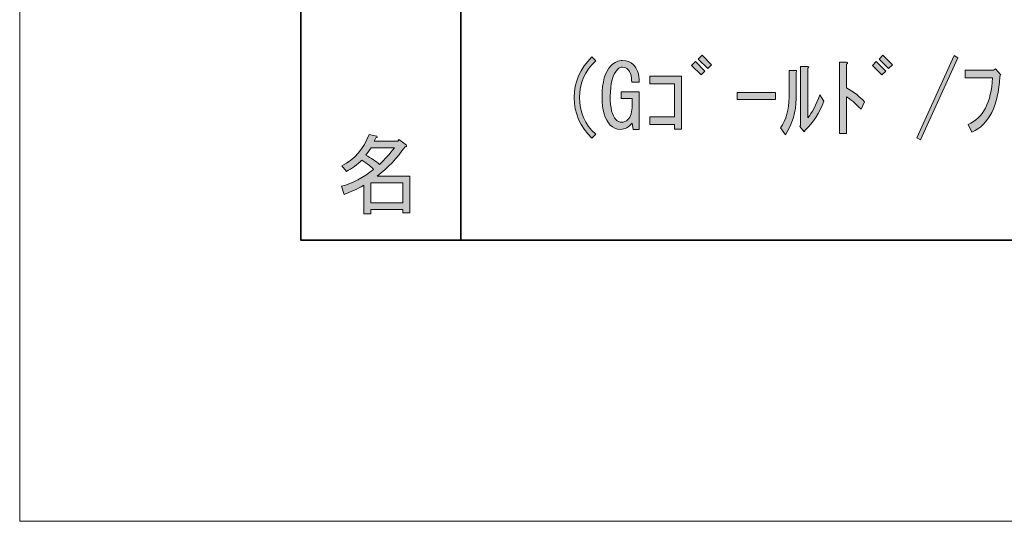
# Model space of a CAD drawing. Units: inches. Extents: x 0 to 210, y 0 to 297.
# Drawn here: x 0 to 35, y 0 to 18 of the extents above; entities that cross this region are included whole.
import ezdxf

# ---------------------------------------------------------------- set-up
doc = ezdxf.new("R2010")
doc.units = ezdxf.units.IN
doc.header["$MEASUREMENT"] = 0
doc.layers.add('レイヤー 1', color=7, linetype='Continuous')

# ---------------------------------------------------------------- blocks, each defined once
blk = doc.blocks.new('block 2')
at = {"layer": 'レイヤー 1'}
h = blk.add_hatch(color=29, dxfattribs=at)
h.dxf.hatch_style = 2
edge = h.paths.add_edge_path()
edge.add_spline(control_points=[(20.356, 13.623), (19.937, 14.033), (19.727, 14.515), (19.727, 15.067), (19.727, 15.62), (19.937, 16.102), (20.356, 16.512), (20.356, 16.512), (20.494, 16.374), (20.494, 16.374), (20.108, 16.014), (19.916, 15.578), (19.916, 15.067), (19.916, 14.557), (20.108, 14.121), (20.494, 13.761), (20.494, 13.761), (20.356, 13.623), (20.356, 13.623)], knot_values=[0, 0, 0, 0, 1, 1, 1, 2, 2, 2, 3, 3, 3, 4, 4, 4, 5, 5, 5, 6, 6, 6, 6], degree=3, periodic=1)
h = blk.add_hatch(color=29, dxfattribs=at)
h.dxf.hatch_style = 2
h.paths.add_polyline_path([(23.9, 16.211), (24.038, 16.349), (24.378, 16.01), (24.239, 15.872)])
h.paths.add_polyline_path([(24.139, 16.437), (24.277, 16.575), (24.616, 16.236), (24.478, 16.098)])
h = blk.add_hatch(color=29, dxfattribs=at)
h.dxf.hatch_style = 2
h.paths.add_polyline_path([(30.335, 16.211), (30.473, 16.349), (30.812, 16.01), (30.674, 15.872)])
h.paths.add_polyline_path([(30.573, 16.437), (30.712, 16.575), (31.051, 16.236), (30.912, 16.098)])
h = blk.add_hatch(color=29, dxfattribs=at)
h.dxf.hatch_style = 2
h.paths.add_polyline_path([(31.918, 13.635), (33.25, 16.563), (33.376, 16.487), (32.044, 13.56)])
h = blk.add_hatch(color=29, dxfattribs=at)
h.dxf.hatch_style = 2
edge = h.paths.add_edge_path()
edge.add_spline(control_points=[(21.65, 16.06), (21.591, 16.119), (21.524, 16.148), (21.449, 16.148), (21.382, 16.148), (21.328, 16.127), (21.286, 16.085), (21.101, 15.901), (21.009, 15.574), (21.009, 15.105), (21.009, 14.695), (21.076, 14.423), (21.21, 14.289), (21.277, 14.222), (21.344, 14.188), (21.411, 14.188), (21.495, 14.188), (21.571, 14.222), (21.638, 14.289), (21.738, 14.389), (21.788, 14.557), (21.788, 14.791), (21.788, 14.791), (21.788, 15.03), (21.788, 15.03), (21.788, 15.03), (21.399, 15.03), (21.399, 15.03), (21.399, 15.03), (21.399, 15.269), (21.399, 15.269), (21.399, 15.269), (22.04, 15.269), (22.04, 15.269), (22.04, 15.269), (22.04, 13.937), (22.04, 13.937), (22.04, 13.937), (21.826, 13.937), (21.826, 13.937), (21.826, 13.937), (21.788, 14.163), (21.788, 14.163), (21.671, 14.012), (21.533, 13.937), (21.374, 13.937), (21.231, 13.937), (21.11, 13.987), (21.009, 14.088), (20.817, 14.28), (20.72, 14.619), (20.72, 15.105), (20.72, 15.625), (20.825, 15.989), (21.034, 16.198), (21.16, 16.324), (21.298, 16.387), (21.449, 16.387), (21.608, 16.387), (21.734, 16.341), (21.826, 16.248), (21.968, 16.106), (22.04, 15.897), (22.04, 15.62), (22.04, 15.62), (21.776, 15.62), (21.776, 15.62), (21.767, 15.838), (21.725, 15.985), (21.65, 16.06)], knot_values=[0, 0, 0, 0, 0.352778, 0.352778, 0.352778, 0.705556, 0.705556, 0.705556, 1.058333, 1.058333, 1.058333, 1.411111, 1.411111, 1.411111, 1.763889, 1.763889, 1.763889, 2.116667, 2.116667, 2.116667, 2.469444, 2.469444, 2.469444, 2.822222, 2.822222, 2.822222, 3.175, 3.175, 3.175, 3.527778, 3.527778, 3.527778, 3.880556, 3.880556, 3.880556, 4.233333, 4.233333, 4.233333, 4.586111, 4.586111, 4.586111, 4.938889, 4.938889, 4.938889, 5.291667, 5.291667, 5.291667, 5.644444, 5.644444, 5.644444, 5.997222, 5.997222, 5.997222, 6.35, 6.35, 6.35, 6.702778, 6.702778, 6.702778, 7.055556, 7.055556, 7.055556, 7.408333, 7.408333, 7.408333, 7.761111, 7.761111, 7.761111, 8.113889, 8.113889, 8.113889, 8.113889], degree=3, periodic=0)
edge.add_line((21.65, 16.06), (21.65, 16.06))
h = blk.add_hatch(color=29, dxfattribs=at)
h.dxf.hatch_style = 2
edge = h.paths.add_edge_path()
edge.add_spline(control_points=[(27.067, 13.987), (27.268, 14.28), (27.369, 14.644), (27.369, 15.08), (27.369, 15.08), (27.369, 16.035), (27.369, 16.035), (27.369, 16.035), (27.595, 16.035), (27.595, 16.035), (27.645, 16.027), (27.654, 16.006), (27.62, 15.972), (27.62, 15.972), (27.62, 15.03), (27.62, 15.03), (27.62, 14.569), (27.494, 14.142), (27.243, 13.748), (27.243, 13.748), (27.067, 13.987), (27.067, 13.987)], knot_values=[0, 0, 0, 0, 1, 1, 1, 2, 2, 2, 3, 3, 3, 4, 4, 4, 5, 5, 5, 6, 6, 6, 7, 7, 7, 7], degree=3, periodic=1)
edge = h.paths.add_edge_path()
edge.add_spline(control_points=[(27.783, 14.075), (27.783, 14.075), (27.783, 16.173), (27.783, 16.173), (27.783, 16.173), (28.034, 16.173), (28.034, 16.173), (28.085, 16.165), (28.085, 16.144), (28.034, 16.11), (28.034, 16.11), (28.034, 14.351), (28.034, 14.351), (28.194, 14.527), (28.336, 14.799), (28.462, 15.168), (28.462, 15.168), (28.612, 14.941), (28.612, 14.941), (28.453, 14.515), (28.231, 14.171), (27.947, 13.912), (27.947, 13.912), (27.909, 13.849), (27.909, 13.849), (27.909, 13.849), (27.758, 14.037), (27.758, 14.037), (27.758, 14.037), (27.783, 14.075), (27.783, 14.075)], knot_values=[0, 0, 0, 0, 1, 1, 1, 2, 2, 2, 3, 3, 3, 4, 4, 4, 5, 5, 5, 6, 6, 6, 7, 7, 7, 8, 8, 8, 9, 9, 9, 10, 10, 10, 10], degree=3, periodic=1)
h = blk.add_hatch(color=29, dxfattribs=at)
h.dxf.hatch_style = 2
edge = h.paths.add_edge_path()
edge.add_spline(control_points=[(29.932, 14.653), (29.723, 14.871), (29.551, 15.017), (29.417, 15.093), (29.417, 15.093), (29.417, 13.786), (29.417, 13.786), (29.417, 13.786), (29.166, 13.786), (29.166, 13.786), (29.166, 13.786), (29.166, 16.324), (29.166, 16.324), (29.166, 16.324), (29.417, 16.324), (29.417, 16.324), (29.467, 16.316), (29.467, 16.295), (29.417, 16.261), (29.417, 16.261), (29.417, 15.419), (29.417, 15.419), (29.685, 15.26), (29.899, 15.093), (30.058, 14.917), (30.058, 14.917), (29.932, 14.653), (29.932, 14.653)], knot_values=[0, 0, 0, 0, 1, 1, 1, 2, 2, 2, 3, 3, 3, 4, 4, 4, 5, 5, 5, 6, 6, 6, 7, 7, 7, 8, 8, 8, 9, 9, 9, 9], degree=3, periodic=1)
h = blk.add_hatch(color=29, dxfattribs=at)
h.dxf.hatch_style = 2
h.paths.add_polyline_path([(23.296, 14.389), (23.296, 15.557), (22.417, 15.557), (22.417, 15.834), (23.548, 15.834), (23.548, 13.949), (23.296, 13.949), (23.296, 14.113), (22.417, 14.113), (22.417, 14.389)])
h = blk.add_hatch(color=29, dxfattribs=at)
h.dxf.hatch_style = 2
edge = h.paths.add_edge_path()
edge.add_spline(control_points=[(33.64, 15.771), (33.64, 15.771), (33.64, 16.048), (33.64, 16.048), (33.64, 16.048), (34.645, 16.048), (34.645, 16.048), (34.645, 16.048), (34.72, 16.085), (34.72, 16.085), (34.72, 16.085), (34.896, 15.884), (34.896, 15.884), (34.896, 15.884), (34.871, 15.809), (34.871, 15.809), (34.813, 14.77), (34.482, 14.112), (33.879, 13.836), (33.879, 13.836), (33.741, 14.113), (33.741, 14.113), (34.277, 14.339), (34.566, 14.891), (34.608, 15.771), (34.608, 15.771), (33.64, 15.771), (33.64, 15.771)], knot_values=[0, 0, 0, 0, 1, 1, 1, 2, 2, 2, 3, 3, 3, 4, 4, 4, 5, 5, 5, 6, 6, 6, 7, 7, 7, 8, 8, 8, 9, 9, 9, 9], degree=3, periodic=1)
h = blk.add_hatch(color=29, dxfattribs=at)
h.dxf.hatch_style = 2
h.paths.add_polyline_path([(25.521, 15.244), (26.891, 15.244), (26.891, 15.005), (25.521, 15.005)])
h = blk.add_hatch(color=29, dxfattribs=at)
h.dxf.hatch_style = 2
h.paths.add_polyline_path([(13.633, 12.039), (12.49, 12.039), (12.49, 11.322), (13.633, 11.322)])
edge = h.paths.add_edge_path()
edge.add_spline(control_points=[(12.716, 12.277), (12.716, 12.277), (13.885, 12.277), (13.885, 12.277), (13.885, 12.277), (13.885, 10.97), (13.885, 10.97), (13.885, 10.97), (13.633, 10.97), (13.633, 10.97), (13.633, 10.97), (13.633, 11.083), (13.633, 11.083), (13.633, 11.083), (12.49, 11.083), (12.49, 11.083), (12.49, 11.083), (12.49, 10.932), (12.49, 10.932), (12.49, 10.932), (12.239, 10.932), (12.239, 10.932), (12.239, 10.932), (12.239, 11.95), (12.239, 11.95), (11.987, 11.808), (11.757, 11.699), (11.547, 11.624), (11.547, 11.624), (11.447, 11.913), (11.447, 11.913), (11.841, 12.022), (12.222, 12.223), (12.591, 12.516), (12.515, 12.6), (12.377, 12.709), (12.176, 12.843), (12.008, 12.683), (11.824, 12.549), (11.623, 12.441), (11.623, 12.441), (11.459, 12.642), (11.459, 12.642), (11.92, 12.876), (12.243, 13.249), (12.427, 13.76), (12.427, 13.76), (12.703, 13.697), (12.703, 13.697), (12.737, 13.664), (12.724, 13.643), (12.666, 13.635), (12.666, 13.635), (12.616, 13.521), (12.616, 13.521), (12.616, 13.521), (13.458, 13.521), (13.458, 13.521), (13.458, 13.521), (13.483, 13.572), (13.483, 13.572), (13.483, 13.572), (13.747, 13.383), (13.747, 13.383), (13.78, 13.35), (13.767, 13.329), (13.709, 13.32), (13.424, 12.91), (13.093, 12.562), (12.716, 12.277)], knot_values=[0, 0, 0, 0, 0.352778, 0.352778, 0.352778, 0.705556, 0.705556, 0.705556, 1.058333, 1.058333, 1.058333, 1.411111, 1.411111, 1.411111, 1.763889, 1.763889, 1.763889, 2.116667, 2.116667, 2.116667, 2.469444, 2.469444, 2.469444, 2.822222, 2.822222, 2.822222, 3.175, 3.175, 3.175, 3.527778, 3.527778, 3.527778, 3.880556, 3.880556, 3.880556, 4.233333, 4.233333, 4.233333, 4.586111, 4.586111, 4.586111, 4.938889, 4.938889, 4.938889, 5.291667, 5.291667, 5.291667, 5.644444, 5.644444, 5.644444, 5.997222, 5.997222, 5.997222, 6.35, 6.35, 6.35, 6.702778, 6.702778, 6.702778, 7.055556, 7.055556, 7.055556, 7.408333, 7.408333, 7.408333, 7.761111, 7.761111, 7.761111, 8.113889, 8.113889, 8.113889, 8.113889], degree=3, periodic=0)
edge.add_line((12.716, 12.277), (12.716, 12.277))
edge = h.paths.add_edge_path()
edge.add_spline(control_points=[(13.332, 13.283), (13.332, 13.283), (12.502, 13.283), (12.502, 13.283), (12.502, 13.283), (12.314, 13.019), (12.314, 13.019), (12.498, 12.918), (12.662, 12.809), (12.804, 12.692), (12.988, 12.868), (13.164, 13.064), (13.332, 13.283)], knot_values=[0, 0, 0, 0, 0.352778, 0.352778, 0.352778, 0.705556, 0.705556, 0.705556, 1.058333, 1.058333, 1.058333, 1.411111, 1.411111, 1.411111, 1.411111], degree=3, periodic=0)
edge.add_line((13.332, 13.283), (13.332, 13.283))
at = {"layer": 'レイヤー 1', "lineweight": 0}
for points in [[(0, 297), (210, 297), (210, 0), (0, 0), (0, 297)], [(24.139, 16.437), (24.277, 16.575), (24.616, 16.236), (24.478, 16.098), (24.139, 16.437)], [(30.573, 16.437), (30.712, 16.575), (31.051, 16.236), (30.912, 16.098), (30.573, 16.437)], [(31.918, 13.635), (33.25, 16.563), (33.376, 16.487), (32.044, 13.56), (31.918, 13.635)], [(23.9, 16.211), (24.038, 16.349), (24.378, 16.01), (24.239, 15.872), (23.9, 16.211)], [(30.335, 16.211), (30.473, 16.349), (30.812, 16.01), (30.674, 15.872), (30.335, 16.211)], [(23.296, 14.389), (23.296, 15.557), (22.417, 15.557), (22.417, 15.834), (23.548, 15.834), (23.548, 13.949), (23.296, 13.949), (23.296, 14.113), (22.417, 14.113), (22.417, 14.389), (23.296, 14.389)], [(25.521, 15.244), (26.891, 15.244), (26.891, 15.005), (25.521, 15.005), (25.521, 15.244)], [(13.633, 12.039), (12.49, 12.039), (12.49, 11.322), (13.633, 11.322), (13.633, 12.039)]]:
    blk.add_lwpolyline(points, dxfattribs=at)
at = {"layer": 'レイヤー 1', "color": 29, "lineweight": 35}
for points in [[(200, 10), (10, 10), (10, 287), (200, 287), (200, 10)], [(199.917, 34.977), (10, 34.977), (10, 10)], [(15.696, 34.977), (15.696, 10)], [(15.696, 34.977), (15.696, 10)], [(200, 10), (10.701, 10)]]:
    blk.add_lwpolyline(points, dxfattribs=at)
at = {"layer": 'レイヤー 1', "lineweight": 0}
for points, knots in [([(20.356, 13.623), (19.937, 14.033), (19.727, 14.515), (19.727, 15.067), (19.727, 15.62), (19.937, 16.102), (20.356, 16.512), (20.356, 16.512), (20.494, 16.374), (20.494, 16.374), (20.108, 16.014), (19.916, 15.578), (19.916, 15.067), (19.916, 14.557), (20.108, 14.121), (20.494, 13.761), (20.494, 13.761), (20.356, 13.623), (20.356, 13.623)], [0, 0, 0, 0, 1, 1, 1, 2, 2, 2, 3, 3, 3, 4, 4, 4, 5, 5, 5, 6, 6, 6, 6]), ([(21.65, 16.06), (21.591, 16.119), (21.524, 16.148), (21.449, 16.148), (21.382, 16.148), (21.328, 16.127), (21.286, 16.085), (21.101, 15.901), (21.009, 15.574), (21.009, 15.105), (21.009, 14.695), (21.076, 14.423), (21.21, 14.289), (21.277, 14.222), (21.344, 14.188), (21.411, 14.188), (21.495, 14.188), (21.571, 14.222), (21.638, 14.289), (21.738, 14.389), (21.788, 14.557), (21.788, 14.791), (21.788, 14.791), (21.788, 15.03), (21.788, 15.03), (21.788, 15.03), (21.399, 15.03), (21.399, 15.03), (21.399, 15.03), (21.399, 15.269), (21.399, 15.269), (21.399, 15.269), (22.04, 15.269), (22.04, 15.269), (22.04, 15.269), (22.04, 13.937), (22.04, 13.937), (22.04, 13.937), (21.826, 13.937), (21.826, 13.937), (21.826, 13.937), (21.788, 14.163), (21.788, 14.163), (21.671, 14.012), (21.533, 13.937), (21.374, 13.937), (21.231, 13.937), (21.11, 13.987), (21.009, 14.088), (20.817, 14.28), (20.72, 14.619), (20.72, 15.105), (20.72, 15.625), (20.825, 15.989), (21.034, 16.198), (21.16, 16.324), (21.298, 16.387), (21.449, 16.387), (21.608, 16.387), (21.734, 16.341), (21.826, 16.248), (21.968, 16.106), (22.04, 15.897), (22.04, 15.62), (22.04, 15.62), (21.776, 15.62), (21.776, 15.62), (21.767, 15.838), (21.725, 15.985), (21.65, 16.06)], [0, 0, 0, 0, 1, 1, 1, 2, 2, 2, 3, 3, 3, 4, 4, 4, 5, 5, 5, 6, 6, 6, 7, 7, 7, 8, 8, 8, 9, 9, 9, 10, 10, 10, 11, 11, 11, 12, 12, 12, 13, 13, 13, 14, 14, 14, 15, 15, 15, 16, 16, 16, 17, 17, 17, 18, 18, 18, 19, 19, 19, 20, 20, 20, 21, 21, 21, 22, 22, 22, 23, 23, 23, 23]), ([(27.783, 14.075), (27.783, 14.075), (27.783, 16.173), (27.783, 16.173), (27.783, 16.173), (28.034, 16.173), (28.034, 16.173), (28.085, 16.165), (28.085, 16.144), (28.034, 16.11), (28.034, 16.11), (28.034, 14.351), (28.034, 14.351), (28.194, 14.527), (28.336, 14.799), (28.462, 15.168), (28.462, 15.168), (28.612, 14.941), (28.612, 14.941), (28.453, 14.515), (28.231, 14.171), (27.947, 13.912), (27.947, 13.912), (27.909, 13.849), (27.909, 13.849), (27.909, 13.849), (27.758, 14.037), (27.758, 14.037), (27.758, 14.037), (27.783, 14.075), (27.783, 14.075)], [0, 0, 0, 0, 1, 1, 1, 2, 2, 2, 3, 3, 3, 4, 4, 4, 5, 5, 5, 6, 6, 6, 7, 7, 7, 8, 8, 8, 9, 9, 9, 10, 10, 10, 10]), ([(29.932, 14.653), (29.723, 14.871), (29.551, 15.017), (29.417, 15.093), (29.417, 15.093), (29.417, 13.786), (29.417, 13.786), (29.417, 13.786), (29.166, 13.786), (29.166, 13.786), (29.166, 13.786), (29.166, 16.324), (29.166, 16.324), (29.166, 16.324), (29.417, 16.324), (29.417, 16.324), (29.467, 16.316), (29.467, 16.295), (29.417, 16.261), (29.417, 16.261), (29.417, 15.419), (29.417, 15.419), (29.685, 15.26), (29.899, 15.093), (30.058, 14.917), (30.058, 14.917), (29.932, 14.653), (29.932, 14.653)], [0, 0, 0, 0, 1, 1, 1, 2, 2, 2, 3, 3, 3, 4, 4, 4, 5, 5, 5, 6, 6, 6, 7, 7, 7, 8, 8, 8, 9, 9, 9, 9]), ([(27.067, 13.987), (27.268, 14.28), (27.369, 14.644), (27.369, 15.08), (27.369, 15.08), (27.369, 16.035), (27.369, 16.035), (27.369, 16.035), (27.595, 16.035), (27.595, 16.035), (27.645, 16.027), (27.654, 16.006), (27.62, 15.972), (27.62, 15.972), (27.62, 15.03), (27.62, 15.03), (27.62, 14.569), (27.494, 14.142), (27.243, 13.748), (27.243, 13.748), (27.067, 13.987), (27.067, 13.987)], [0, 0, 0, 0, 1, 1, 1, 2, 2, 2, 3, 3, 3, 4, 4, 4, 5, 5, 5, 6, 6, 6, 7, 7, 7, 7]), ([(33.64, 15.771), (33.64, 15.771), (33.64, 16.048), (33.64, 16.048), (33.64, 16.048), (34.645, 16.048), (34.645, 16.048), (34.645, 16.048), (34.72, 16.085), (34.72, 16.085), (34.72, 16.085), (34.896, 15.884), (34.896, 15.884), (34.896, 15.884), (34.871, 15.809), (34.871, 15.809), (34.813, 14.77), (34.482, 14.112), (33.879, 13.836), (33.879, 13.836), (33.741, 14.113), (33.741, 14.113), (34.277, 14.339), (34.566, 14.891), (34.608, 15.771), (34.608, 15.771), (33.64, 15.771), (33.64, 15.771)], [0, 0, 0, 0, 1, 1, 1, 2, 2, 2, 3, 3, 3, 4, 4, 4, 5, 5, 5, 6, 6, 6, 7, 7, 7, 8, 8, 8, 9, 9, 9, 9]), ([(12.716, 12.277), (12.716, 12.277), (13.885, 12.277), (13.885, 12.277), (13.885, 12.277), (13.885, 10.97), (13.885, 10.97), (13.885, 10.97), (13.633, 10.97), (13.633, 10.97), (13.633, 10.97), (13.633, 11.083), (13.633, 11.083), (13.633, 11.083), (12.49, 11.083), (12.49, 11.083), (12.49, 11.083), (12.49, 10.932), (12.49, 10.932), (12.49, 10.932), (12.239, 10.932), (12.239, 10.932), (12.239, 10.932), (12.239, 11.95), (12.239, 11.95), (11.987, 11.808), (11.757, 11.699), (11.547, 11.624), (11.547, 11.624), (11.447, 11.913), (11.447, 11.913), (11.841, 12.022), (12.222, 12.223), (12.591, 12.516), (12.515, 12.6), (12.377, 12.709), (12.176, 12.843), (12.008, 12.683), (11.824, 12.549), (11.623, 12.441), (11.623, 12.441), (11.459, 12.642), (11.459, 12.642), (11.92, 12.876), (12.243, 13.249), (12.427, 13.76), (12.427, 13.76), (12.703, 13.697), (12.703, 13.697), (12.737, 13.664), (12.724, 13.643), (12.666, 13.635), (12.666, 13.635), (12.616, 13.521), (12.616, 13.521), (12.616, 13.521), (13.458, 13.521), (13.458, 13.521), (13.458, 13.521), (13.483, 13.572), (13.483, 13.572), (13.483, 13.572), (13.747, 13.383), (13.747, 13.383), (13.78, 13.35), (13.767, 13.329), (13.709, 13.32), (13.424, 12.91), (13.093, 12.562), (12.716, 12.277)], [0, 0, 0, 0, 1, 1, 1, 2, 2, 2, 3, 3, 3, 4, 4, 4, 5, 5, 5, 6, 6, 6, 7, 7, 7, 8, 8, 8, 9, 9, 9, 10, 10, 10, 11, 11, 11, 12, 12, 12, 13, 13, 13, 14, 14, 14, 15, 15, 15, 16, 16, 16, 17, 17, 17, 18, 18, 18, 19, 19, 19, 20, 20, 20, 21, 21, 21, 22, 22, 22, 23, 23, 23, 23]), ([(13.332, 13.283), (13.332, 13.283), (12.502, 13.283), (12.502, 13.283), (12.502, 13.283), (12.314, 13.019), (12.314, 13.019), (12.498, 12.918), (12.662, 12.809), (12.804, 12.692), (12.988, 12.868), (13.164, 13.064), (13.332, 13.283)], [0, 0, 0, 0, 1, 1, 1, 2, 2, 2, 3, 3, 3, 4, 4, 4, 4])]:
    blk.add_open_spline(points, degree=3, knots=knots, dxfattribs=at)

msp = doc.modelspace()

# ---------------------------------------------------------------- block references
at = {"layer": 'レイヤー 1'}
msp.add_blockref('block 2', (0, 0), dxfattribs=at)

doc.saveas('drawing.dxf')
